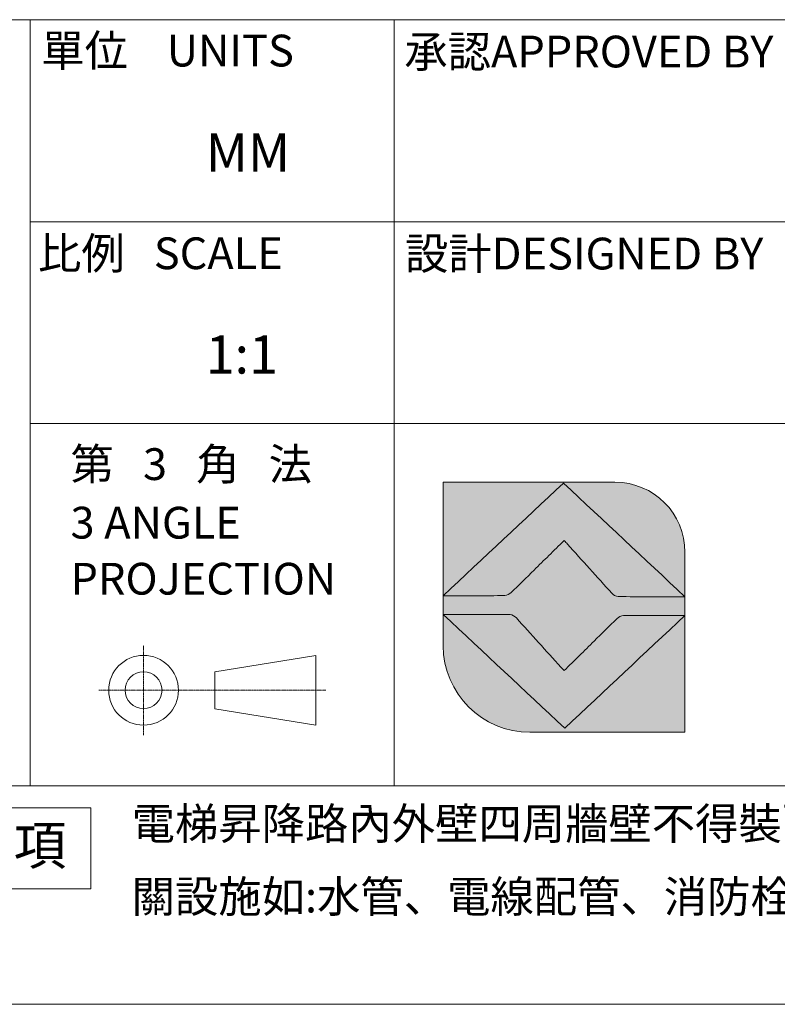
# Model space of a CAD drawing. Units: millimetres. Extents: x 99218 to 138774, y 11069 to 52277.
# Drawn here: x 121935 to 123309, y 38716 to 40502 of the extents above; entities that cross this region are included whole.
import ezdxf

# ---------------------------------------------------------------- set-up
doc = ezdxf.new("R2010")
doc.units = ezdxf.units.MM
doc.linetypes.add('CENTER2', pattern=[28.575, 19.05, -3.175, 3.175, -3.175])
doc.layers.add('圖層 1', color=7, linetype='Continuous', lineweight=0)
doc.layers.add('標註', color=3, linetype='Continuous')
doc.layers.add('牆', color=1, linetype='Continuous')

msp = doc.modelspace()

# ---------------------------------------------------------------- hatches: boundary and pattern name
at = {"lineweight": 13}
h = msp.add_hatch(color=256, dxfattribs=at)
edge = h.paths.add_edge_path()
edge.add_spline(control_points=[(123141.449, 39455.025), (123098.806, 39455.025), (123059.435, 39454.85), (123020.084, 39455.3), (123016.215, 39455.345), (123011.216, 39458.812), (123008.851, 39461.399), (122981.759, 39491.031), (122955.079, 39520.802), (122928.272, 39550.531), (122926.659, 39552.32), (122924.906, 39554.064), (122922.257, 39556.833), (122903.558, 39538.455), (122885.698, 39520.915), (122867.86, 39503.366), (122853.986, 39489.717), (122840.335, 39475.981), (122826.096, 39462.474), (122823.612, 39460.117), (122818.748, 39457.139), (122814.901, 39457.095), (122778.98, 39456.684), (122743.042, 39456.851), (122703.134, 39456.851), (122776.911, 39525.998), (122848.538, 39593.13), (122921.179, 39661.212), (122994.659, 39592.43), (123067.142, 39524.581), (123141.449, 39455.025)], knot_values=[0, 0, 0, 0, 1, 1, 1, 2, 2, 2, 3, 3, 3, 4, 4, 4, 5, 5, 5, 6, 6, 6, 7, 7, 7, 8, 8, 8, 9, 9, 9, 10, 10, 10, 10], degree=3, periodic=1)
h = msp.add_hatch(color=256, dxfattribs=at)
edge = h.paths.add_edge_path()
edge.add_spline(control_points=[(122703.134, 39422.875), (122745.777, 39422.875), (122785.147, 39423.05), (122824.499, 39422.6), (122828.368, 39422.555), (122833.366, 39419.088), (122835.732, 39416.501), (122862.824, 39386.869), (122889.504, 39357.098), (122916.31, 39327.369), (122917.924, 39325.58), (122919.677, 39323.837), (122922.326, 39321.067), (122941.025, 39339.445), (122958.885, 39356.985), (122976.723, 39374.534), (122990.597, 39388.183), (123004.248, 39401.919), (123018.487, 39415.427), (123020.971, 39417.783), (123025.835, 39420.761), (123029.682, 39420.805), (123065.603, 39421.216), (123101.541, 39421.049), (123141.449, 39421.049), (123067.672, 39351.902), (122996.044, 39284.77), (122923.404, 39216.688), (122849.924, 39285.47), (122777.441, 39353.319), (122703.134, 39422.875)], knot_values=[0, 0, 0, 0, 1, 1, 1, 2, 2, 2, 3, 3, 3, 4, 4, 4, 5, 5, 5, 6, 6, 6, 7, 7, 7, 8, 8, 8, 9, 9, 9, 10, 10, 10, 10], degree=3, periodic=1)
at = {"layer": '圖層 1', "lineweight": 13}
h = msp.add_hatch(color=30, dxfattribs=at)
h.dxf.hatch_style = 2
edge = h.paths.add_edge_path()
edge.add_spline(control_points=[(123141.449, 39209.099), (123141.449, 39209.099), (122860.262, 39209.099), (122860.262, 39209.099), (122773.483, 39209.099), (122703.134, 39279.448), (122703.134, 39366.227), (122703.134, 39366.227), (122703.134, 39662.767), (122703.134, 39662.767), (122703.134, 39662.767), (123014.556, 39662.767), (123014.556, 39662.767), (123084.637, 39662.767), (123141.449, 39605.955), (123141.449, 39535.874), (123141.449, 39535.874), (123141.449, 39209.099), (123141.449, 39209.099)], knot_values=[0, 0, 0, 0, 1, 1, 1, 2, 2, 2, 3, 3, 3, 4, 4, 4, 5, 5, 5, 6, 6, 6, 6], degree=3, periodic=0)

# ---------------------------------------------------------------- linework, layer by layer
at = {"color": 0, "lineweight": 13}
msp.add_line((123521.384, 40501.566), (114881.384, 40501.566), dxfattribs=at)
msp.add_line((123521.384, 40501.566), (114881.384, 40501.566), dxfattribs=at)
at = {"color": 1, "lineweight": 13}
msp.add_line((123521.384, 40501.566), (114881.384, 40501.566), dxfattribs=at)
at = {"color": 0, "linetype": 'Continuous', "lineweight": 13}
for p, q in [((121954.345, 40501.566), (121954.345, 39112)), ((122614.345, 40501.566), (122614.345, 39112)), ((121954.345, 40135.248), (124315.074, 40135.248)), ((124315.074, 39768.93), (121954.345, 39768.93))]:
    msp.add_line(p, q, dxfattribs=at)
at = {"color": 1, "linetype": 'Continuous', "lineweight": 13}
msp.add_line((107754.782, 39112), (126525.191, 39112), dxfattribs=at)
at = {"color": 0, "linetype": 'Continuous', "lineweight": 13}
msp.add_lwpolyline([(121610.173, 38925.142), (122064.075, 38925.142), (122064.075, 39071.984), (121610.173, 39071.984), (121610.173, 38925.142)], dxfattribs=at)
at = {"layer": 'Defpoints', "color": 0, "lineweight": 13}
msp.add_line((126703.562, 38715.833), (107578.102, 38715.833), dxfattribs=at)
at = {"layer": '圖層 1', "lineweight": 13}
for points, knots in [([(123141.449, 39209.099), (123141.449, 39209.099), (122860.262, 39209.099), (122860.262, 39209.099), (122773.483, 39209.099), (122703.134, 39279.448), (122703.134, 39366.227), (122703.134, 39366.227), (122703.134, 39662.767), (122703.134, 39662.767), (122703.134, 39662.767), (123014.556, 39662.767), (123014.556, 39662.767), (123084.637, 39662.767), (123141.449, 39605.955), (123141.449, 39535.874), (123141.449, 39535.874), (123141.449, 39209.099), (123141.449, 39209.099)], [0, 0, 0, 0, 1, 1, 1, 2, 2, 2, 3, 3, 3, 4, 4, 4, 5, 5, 5, 6, 6, 6, 6]), ([(123141.449, 39455.025), (123098.806, 39455.025), (123059.435, 39454.85), (123020.084, 39455.3), (123016.215, 39455.345), (123011.216, 39458.812), (123008.851, 39461.399), (122981.759, 39491.031), (122955.079, 39520.802), (122928.272, 39550.531), (122926.659, 39552.32), (122924.906, 39554.064), (122922.257, 39556.833), (122903.558, 39538.455), (122885.698, 39520.915), (122867.86, 39503.366), (122853.986, 39489.717), (122840.335, 39475.981), (122826.096, 39462.474), (122823.612, 39460.117), (122818.748, 39457.139), (122814.901, 39457.095), (122778.98, 39456.684), (122743.042, 39456.851), (122703.134, 39456.851), (122776.911, 39525.998), (122848.538, 39593.13), (122921.179, 39661.212), (122994.659, 39592.43), (123067.142, 39524.581), (123141.449, 39455.025)], [0, 0, 0, 0, 1, 1, 1, 2, 2, 2, 3, 3, 3, 4, 4, 4, 5, 5, 5, 6, 6, 6, 7, 7, 7, 8, 8, 8, 9, 9, 9, 10, 10, 10, 10]), ([(122703.134, 39422.875), (122745.777, 39422.875), (122785.147, 39423.05), (122824.499, 39422.6), (122828.368, 39422.555), (122833.366, 39419.088), (122835.732, 39416.501), (122862.824, 39386.869), (122889.504, 39357.098), (122916.31, 39327.369), (122917.924, 39325.58), (122919.677, 39323.837), (122922.326, 39321.067), (122941.025, 39339.445), (122958.885, 39356.985), (122976.723, 39374.534), (122990.597, 39388.183), (123004.248, 39401.919), (123018.487, 39415.427), (123020.971, 39417.783), (123025.835, 39420.761), (123029.682, 39420.805), (123065.603, 39421.216), (123101.541, 39421.049), (123141.449, 39421.049), (123067.672, 39351.902), (122996.044, 39284.77), (122923.404, 39216.688), (122849.924, 39285.47), (122777.441, 39353.319), (122703.134, 39422.875)], [0, 0, 0, 0, 1, 1, 1, 2, 2, 2, 3, 3, 3, 4, 4, 4, 5, 5, 5, 6, 6, 6, 7, 7, 7, 8, 8, 8, 9, 9, 9, 10, 10, 10, 10])]:
    msp.add_open_spline(points, degree=3, knots=knots, dxfattribs=at)
at = {"layer": '標註', "lineweight": 13}
for p, q in [((122288.859, 39318.876), (122472.039, 39348.636)), ((122472.039, 39348.636), (122472.039, 39222.194)), ((122288.859, 39318.876), (122288.859, 39251.954)), ((122288.859, 39251.954), (122472.039, 39222.194))]:
    msp.add_line(p, q, dxfattribs=at)
for radius in [63.221, 33.461]:
    msp.add_circle((122159.871, 39285.415), radius, dxfattribs=at)
at = {"layer": '牆', "linetype": 'CENTER2', "lineweight": 13, "ltscale": 0.1}
for p, q in [((122159.871, 39204.194), (122159.871, 39366.636)), ((122490.039, 39285.415), (122078.65, 39285.415))]:
    msp.add_line(p, q, dxfattribs=at)

# ---------------------------------------------------------------- texts
at = {"lineweight": 13}
for s, height, p in [('單位    UNITS          ', 57.6, (121974.432, 40416.754)), ('承認APPROVED BY', 57.6, (122632.613, 40414.971)), ('MM', 69.12, (122272.525, 40226.068)), ('比例   SCALE      ', 57.6, (121968.554, 40049.141)), ('設計DESIGNED BY', 57.6, (122633.855, 40048.585)), ('1:1', 69.12, (122272.525, 39859.75)), ('第   3   角   法', 57.6, (122027.433, 39666.727)), ('3 ANGLE', 57.6, (122027.433, 39560.537)), ('PROJECTION', 57.6, (122027.433, 39458.894)), ('電梯昇降路內外壁四周牆壁不得裝配任何其它非電梯有', 57.6, (122138.263, 39014.694)), ('注意事項', 69.984, (121637.808, 38969.194)), ('關設施如:水管、電線配管、消防栓、電源開關等.', 57.6, (122138.263, 38882.456))]:
    msp.add_text(s, height=height, dxfattribs=at).set_placement(p)

doc.saveas('drawing.dxf')
